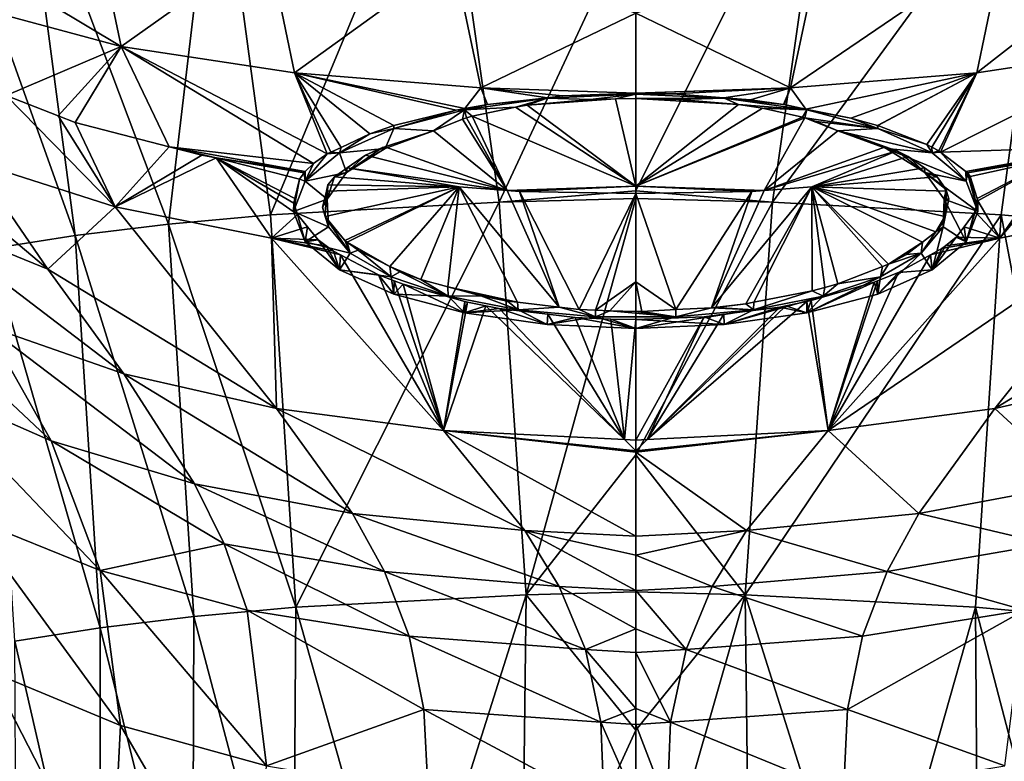
# Model space of a CAD drawing. Extents: x -33 to 33, y 17 to 157.
# Drawn here: x -17 to 10, y 77 to 97 of the extents above; entities that cross this region are included whole.
import ezdxf

# ---------------------------------------------------------------- set-up
doc = ezdxf.new("R2010")
doc.units = 0
doc.header["$MEASUREMENT"] = 0
doc.layers.get('0').update_dxf_attribs({"linetype": 'CONTINUOUS'})

msp = doc.modelspace()

# ---------------------------------------------------------------- linework, layer by layer
for points in [[(-9.85, 91.772, -37.042), (-11.297, 102.531, -36.312), (-5.222, 102.896, -37.526)], [(-9.85, 91.772, -37.042), (-5.222, 102.896, -37.526), (-3.686, 92.115, -38.149)], [(-3.686, 92.115, -38.149), (-5.222, 102.896, -37.526), (0, 100.021, -37.849)], [(3.686, 92.115, -38.149), (0, 92.414, -38.281), (5.222, 102.896, -37.526)], [(5.222, 102.896, -37.526), (0, 92.414, -38.281), (0, 100.021, -37.849)], [(3.686, 92.115, -38.149), (5.222, 102.896, -37.526), (11.297, 102.531, -36.312)], [(-12.594, 91.519, -36.083), (-16.532, 101.963, -34.09), (-11.297, 102.531, -36.312)], [(-12.594, 91.519, -36.083), (-11.297, 102.531, -36.312), (-9.85, 91.772, -37.042)], [(9.85, 91.772, -37.042), (3.686, 92.115, -38.149), (11.297, 102.531, -36.312)], [(9.85, 91.772, -37.042), (11.297, 102.531, -36.312), (12.594, 91.519, -36.083)], [(-15.114, 91.211, -34.854), (-18.825, 101.6, -32.589), (-16.532, 101.963, -34.09)], [(-15.114, 91.211, -34.854), (-16.532, 101.963, -34.09), (-12.594, 91.519, -36.083)], [(-17.411, 90.85, -33.358), (-18.825, 101.6, -32.589), (-15.114, 91.211, -34.854)], [(-3.686, 92.115, -38.149), (0, 100.021, -37.849), (0, 92.414, -38.281)], [(-13.876, 96.31, 79.596), (-14.608, 99.822, 85.831), (-18.557, 99.107, 82.091)], [(-13.876, 96.31, 79.596), (-9.926, 99.112, 86.165), (-14.608, 99.822, 85.831)], [(9.926, 99.112, 86.165), (9.2, 95.595, 79.935), (14.608, 99.822, 85.831)], [(14.608, 99.822, 85.831), (9.2, 95.595, 79.935), (13.876, 96.31, 79.596)], [(-13.876, 96.31, 79.596), (-18.557, 99.107, 82.091), (-18.091, 97.441, 78.895)], [(-9.2, 95.595, 79.935), (-9.926, 99.112, 86.165), (-13.876, 96.31, 79.596)], [(-9.2, 95.595, 79.935), (-4.915, 98.699, 86.239), (-9.926, 99.112, 86.165)], [(4.915, 98.699, 86.239), (4.176, 95.194, 79.999), (9.926, 99.112, 86.165)], [(9.926, 99.112, 86.165), (4.176, 95.194, 79.999), (9.2, 95.595, 79.935)], [(-4.176, 95.194, 79.999), (-4.915, 98.699, 86.239), (-9.2, 95.595, 79.935)], [(-4.176, 95.194, 79.999), (0, 97.208, 84.036), (-4.915, 98.699, 86.239)], [(4.915, 98.699, 86.239), (0, 97.208, 84.036), (4.176, 95.194, 79.999)], [(-18.091, 97.441, 78.895), (-16.978, 94.985, 73.272), (-13.876, 96.31, 79.596)], [(0, 95.051, 79.897), (0, 97.208, 84.036), (-4.176, 95.194, 79.999)], [(0, 97.208, 84.036), (0, 95.051, 79.897), (4.176, 95.194, 79.999)], [(-13.876, 96.31, 79.596), (-16.978, 94.985, 73.272), (-15.576, 94.44, 73.272)], [(-13.876, 96.31, 79.596), (-15.576, 94.44, 73.272), (-15.119, 94.262, 73.272)], [(-15.119, 94.262, 73.272), (-12.577, 93.604, 73.272), (-13.876, 96.31, 79.596)], [(-12.577, 93.604, 73.272), (-8.686, 93.152, 74.075), (-13.876, 96.31, 79.596)], [(-13.876, 96.31, 79.596), (-8.686, 93.152, 74.075), (-8.316, 93.414, 74.919)], [(-13.876, 96.31, 79.596), (-8.316, 93.414, 74.919), (-9.2, 95.595, 79.935)], [(8.221, 93.462, 75.074), (12.577, 93.604, 73.272), (13.876, 96.31, 79.596)], [(8.221, 93.462, 75.074), (13.876, 96.31, 79.596), (9.2, 95.595, 79.935)], [(-9.2, 95.595, 79.935), (-8.316, 93.414, 74.919), (-8.219, 93.46, 75.066)], [(-9.2, 95.595, 79.935), (-8.219, 93.46, 75.066), (-7.945, 93.589, 75.479)], [(-7.945, 93.589, 75.479), (-7.169, 93.956, 76.649), (-9.2, 95.595, 79.935)], [(-9.2, 95.595, 79.935), (-7.169, 93.956, 76.649), (-6.525, 94.174, 77.331)], [(-9.2, 95.595, 79.935), (-6.525, 94.174, 77.331), (-6.525, 94.174, 77.331)], [(-6.525, 94.174, 77.331), (-4.844, 94.591, 78.593), (-9.2, 95.595, 79.935)], [(-9.2, 95.595, 79.935), (-4.844, 94.591, 78.593), (-4.609, 94.633, 78.715)], [(-9.2, 95.595, 79.935), (-4.609, 94.633, 78.715), (-4.176, 95.194, 79.999)], [(4.584, 94.622, 78.678), (9.2, 95.595, 79.935), (4.176, 95.194, 79.999)], [(5.799, 94.377, 77.952), (9.2, 95.595, 79.935), (4.584, 94.622, 78.678)], [(5.799, 94.377, 77.952), (6.519, 94.176, 77.336), (9.2, 95.595, 79.935)], [(9.2, 95.595, 79.935), (6.519, 94.176, 77.336), (6.524, 94.174, 77.33)], [(9.2, 95.595, 79.935), (6.524, 94.174, 77.33), (7.849, 93.668, 75.734)], [(7.849, 93.668, 75.734), (7.986, 93.596, 75.504), (9.2, 95.595, 79.935)], [(9.2, 95.595, 79.935), (7.986, 93.596, 75.504), (8.177, 93.496, 75.184)], [(9.2, 95.595, 79.935), (8.177, 93.496, 75.184), (8.221, 93.462, 75.074)], [(-4.176, 95.194, 79.999), (-4.609, 94.633, 78.715), (-4, 94.741, 79.03)], [(-1.971, 94.974, 79.689), (0, 95.051, 79.897), (-4.176, 95.194, 79.999)], [(-1.971, 94.974, 79.689), (-4.176, 95.194, 79.999), (-2.375, 94.927, 79.558)], [(-2.375, 94.927, 79.558), (-4.176, 95.194, 79.999), (-3.998, 94.741, 79.031)], [(-4.176, 95.194, 79.999), (-4, 94.741, 79.03), (-3.998, 94.741, 79.031)], [(0, 95.047, 79.889), (0, 95.051, 79.897), (-1.971, 94.974, 79.689)], [(-1.971, 94.974, 79.689), (0, 95.019, 79.899), (0, 95.047, 79.889)], [(0.051, 95.047, 79.889), (4.176, 95.194, 79.999), (0, 95.051, 79.897)], [(0.051, 95.047, 79.889), (0, 95.051, 79.897), (0, 95.047, 79.889)], [(0, 95.019, 79.899), (1.009, 95.028, 79.837), (0.051, 95.047, 79.889)], [(0, 95.019, 79.899), (0.051, 95.047, 79.889), (0, 95.047, 79.889)], [(1.009, 95.028, 79.837), (4.176, 95.194, 79.999), (0.051, 95.047, 79.889)], [(1.009, 95.028, 79.837), (2.376, 94.921, 79.542), (4.176, 95.194, 79.999)], [(4.176, 95.194, 79.999), (2.376, 94.921, 79.542), (3.099, 94.865, 79.385)], [(4.176, 95.194, 79.999), (3.099, 94.865, 79.385), (3.987, 94.743, 79.036)], [(3.999, 94.74, 79.028), (4.176, 95.194, 79.999), (3.987, 94.743, 79.036)], [(4.584, 94.622, 78.678), (4.176, 95.194, 79.999), (3.999, 94.74, 79.028)], [(-15.852, 90.31, 58.162), (-17.839, 93.195, 66.073), (-21.204, 94.806, 64.936)], [(-19.4, 91.755, 57.169), (-15.852, 90.31, 58.162), (-21.204, 94.806, 64.936)], [(-16.978, 94.985, 73.272), (-17.839, 93.195, 66.073), (-14.033, 91.982, 66.862)], [(-16.978, 94.985, 73.272), (-14.033, 91.982, 66.862), (-15.576, 94.44, 73.272)], [(-4.614, 94.596, 78.738), (-3.246, 94.675, 78.953), (-2.388, 94.912, 79.604)], [(-3.998, 94.741, 79.031), (-4.614, 94.596, 78.738), (-2.388, 94.912, 79.604)], [(-3.998, 94.741, 79.031), (-2.388, 94.912, 79.604), (-2.375, 94.927, 79.558)], [(-2.388, 94.912, 79.604), (-3.246, 94.675, 78.953), (-2.93, 94.722, 79.082)], [(-2.388, 94.912, 79.604), (-2.93, 94.722, 79.082), (-1.229, 94.875, 79.502)], [(-1.229, 94.875, 79.502), (-2.93, 94.722, 79.082), (-0.542, 94.897, 79.564)], [(-0.542, 94.897, 79.564), (-2.93, 94.722, 79.082), (0, 92.545, 73.833)], [(0, 95.019, 79.899), (-2.388, 94.912, 79.604), (-1.229, 94.875, 79.502)], [(-1.971, 94.974, 79.689), (-2.388, 94.912, 79.604), (0, 95.019, 79.899)], [(-2.375, 94.927, 79.558), (-2.388, 94.912, 79.604), (-1.971, 94.974, 79.689)], [(-1.229, 94.875, 79.502), (-0.542, 94.897, 79.564), (0, 95.019, 79.899)], [(0, 95.019, 79.899), (-0.542, 94.897, 79.564), (0, 94.901, 79.575)], [(-0.542, 94.897, 79.564), (0, 92.545, 73.833), (0, 94.901, 79.575)], [(2.388, 94.912, 79.604), (1.009, 95.028, 79.837), (0, 95.019, 79.899)], [(0, 95.019, 79.899), (0, 94.901, 79.575), (2.388, 94.912, 79.604)], [(2.388, 94.912, 79.604), (0, 94.901, 79.575), (1.161, 94.878, 79.511)], [(1.161, 94.878, 79.511), (0, 94.901, 79.575), (2.767, 94.743, 79.141)], [(2.767, 94.743, 79.141), (0, 94.901, 79.575), (0, 92.545, 73.833)], [(2.388, 94.912, 79.604), (2.376, 94.921, 79.542), (1.009, 95.028, 79.837)], [(2.388, 94.912, 79.604), (1.161, 94.878, 79.511), (2.767, 94.743, 79.141)], [(2.388, 94.912, 79.604), (3.099, 94.865, 79.385), (2.376, 94.921, 79.542)], [(2.388, 94.912, 79.604), (2.767, 94.743, 79.141), (4.614, 94.596, 78.738)], [(3.987, 94.743, 79.036), (2.388, 94.912, 79.604), (3.999, 94.74, 79.028)], [(3.999, 94.74, 79.028), (2.388, 94.912, 79.604), (4.614, 94.596, 78.738)], [(3.987, 94.743, 79.036), (3.099, 94.865, 79.385), (2.388, 94.912, 79.604)], [(-6.525, 94.095, 77.36), (-5.451, 94.038, 77.202), (-4.614, 94.596, 78.738)], [(-4.614, 94.596, 78.738), (-4.844, 94.591, 78.593), (-6.525, 94.095, 77.36)], [(-6.525, 94.095, 77.36), (-4.844, 94.591, 78.593), (-6.525, 94.174, 77.331)], [(-4.614, 94.596, 78.738), (-5.451, 94.038, 77.202), (-4.673, 94.35, 78.06)], [(-4.614, 94.596, 78.738), (-4.609, 94.633, 78.715), (-4.844, 94.591, 78.593)], [(-4.614, 94.596, 78.738), (-4.673, 94.35, 78.06), (-4.561, 94.383, 78.151)], [(-4, 94.741, 79.03), (-4.609, 94.633, 78.715), (-4.614, 94.596, 78.738)], [(-4, 94.741, 79.03), (-4.614, 94.596, 78.738), (-3.998, 94.741, 79.031)], [(-4.614, 94.596, 78.738), (-4.408, 94.428, 78.275), (-3.246, 94.675, 78.953)], [(-4.561, 94.383, 78.151), (-4.408, 94.428, 78.275), (-4.614, 94.596, 78.738)], [(-4.408, 94.428, 78.275), (0, 92.545, 73.833), (-3.246, 94.675, 78.953)], [(-3.246, 94.675, 78.953), (0, 92.545, 73.833), (-2.93, 94.722, 79.082)], [(2.767, 94.743, 79.141), (0, 92.545, 73.833), (3.417, 94.646, 78.874)], [(0, 92.545, 73.833), (4.495, 94.404, 78.208), (3.417, 94.646, 78.874)], [(4.614, 94.596, 78.738), (2.767, 94.743, 79.141), (3.417, 94.646, 78.874)], [(3.417, 94.646, 78.874), (4.495, 94.404, 78.208), (4.614, 94.596, 78.738)], [(4.614, 94.596, 78.738), (4.584, 94.622, 78.678), (3.999, 94.74, 79.028)], [(4.614, 94.596, 78.738), (4.495, 94.404, 78.208), (4.561, 94.382, 78.15)], [(4.614, 94.596, 78.738), (4.561, 94.382, 78.15), (6.525, 94.095, 77.36)], [(4.614, 94.596, 78.738), (5.799, 94.377, 77.952), (4.584, 94.622, 78.678)], [(6.525, 94.095, 77.36), (5.799, 94.377, 77.952), (4.614, 94.596, 78.738)], [(-14.033, 91.982, 66.862), (-15.119, 94.262, 73.272), (-15.576, 94.44, 73.272)], [(-14.033, 91.982, 66.862), (-12.577, 93.604, 73.272), (-15.119, 94.262, 73.272)], [(-3.464, 92.427, 73.272), (-4.673, 94.35, 78.06), (-5.451, 94.038, 77.202)], [(-4.561, 94.383, 78.151), (-4.673, 94.35, 78.06), (-3.464, 92.427, 73.272)], [(-4.561, 94.383, 78.151), (-3.464, 92.427, 73.272), (-4.408, 94.428, 78.275)], [(-4.408, 94.428, 78.275), (-3.464, 92.427, 73.272), (0, 92.545, 73.833)], [(0, 92.545, 73.833), (4.561, 94.382, 78.15), (4.495, 94.404, 78.208)], [(3.464, 92.427, 73.272), (4.561, 94.382, 78.15), (0, 92.545, 73.833)], [(3.464, 92.427, 73.272), (5.451, 94.038, 77.202), (4.561, 94.382, 78.15)], [(4.561, 94.382, 78.15), (4.869, 94.284, 77.88), (6.525, 94.095, 77.36)], [(5.451, 94.038, 77.202), (4.869, 94.284, 77.88), (4.561, 94.382, 78.15)], [(6.525, 94.095, 77.36), (4.869, 94.284, 77.88), (5.451, 94.038, 77.202)], [(6.525, 94.095, 77.36), (6.519, 94.176, 77.336), (5.799, 94.377, 77.952)], [(-7.991, 93.441, 75.564), (-6.757, 93.555, 75.877), (-6.525, 94.095, 77.36)], [(-7.169, 93.956, 76.649), (-7.991, 93.441, 75.564), (-6.525, 94.095, 77.36)], [(-7.169, 93.956, 76.649), (-6.525, 94.095, 77.36), (-6.525, 94.174, 77.331)], [(-6.757, 93.555, 75.877), (-6.763, 93.607, 75.862), (-5.451, 94.038, 77.202)], [(-3.464, 92.427, 73.272), (-5.451, 94.038, 77.202), (-6.763, 93.607, 75.862)], [(-6.525, 94.095, 77.36), (-6.757, 93.555, 75.877), (-5.451, 94.038, 77.202)], [(-6.525, 94.095, 77.36), (-6.525, 94.174, 77.331), (-6.525, 94.174, 77.331)], [(6.739, 93.602, 75.842), (5.451, 94.038, 77.202), (3.464, 92.427, 73.272)], [(6.525, 94.095, 77.36), (5.451, 94.038, 77.202), (7.991, 93.441, 75.564)], [(6.757, 93.555, 75.877), (5.451, 94.038, 77.202), (5.739, 93.959, 76.96)], [(7.991, 93.441, 75.564), (5.451, 94.038, 77.202), (6.757, 93.555, 75.877)], [(6.739, 93.602, 75.842), (5.739, 93.959, 76.96), (5.451, 94.038, 77.202)], [(6.524, 94.174, 77.33), (6.519, 94.176, 77.336), (6.525, 94.095, 77.36)], [(6.524, 94.174, 77.33), (6.525, 94.095, 77.36), (7.849, 93.668, 75.734)], [(7.849, 93.668, 75.734), (6.525, 94.095, 77.36), (7.991, 93.441, 75.564)], [(-7.945, 93.589, 75.479), (-7.991, 93.441, 75.564), (-7.169, 93.956, 76.649)], [(5.739, 93.959, 76.96), (6.739, 93.602, 75.842), (6.757, 93.555, 75.877)], [(-11.699, 93.376, 73.272), (-12.577, 93.604, 73.272), (-14.033, 91.982, 66.862)], [(-12.577, 93.604, 73.272), (-11.699, 93.376, 73.272), (-11.316, 93.31, 73.272)], [(-11.316, 93.31, 73.272), (-8.909, 92.935, 73.378), (-12.577, 93.604, 73.272)], [(-12.577, 93.604, 73.272), (-8.909, 92.935, 73.378), (-8.686, 93.152, 74.075)], [(-7.991, 93.441, 75.564), (-8.219, 93.46, 75.066), (-8.316, 93.414, 74.919)], [(-7.945, 93.589, 75.479), (-8.219, 93.46, 75.066), (-7.991, 93.441, 75.564)], [(-7.991, 93.441, 75.564), (-7.799, 92.907, 74.095), (-6.757, 93.555, 75.877)], [(-7.799, 92.907, 74.095), (-7.289, 93.375, 75.125), (-6.824, 93.587, 75.799)], [(-7.799, 92.907, 74.095), (-6.824, 93.587, 75.799), (-6.757, 93.555, 75.877)], [(-7.289, 93.375, 75.125), (-3.464, 92.427, 73.272), (-6.763, 93.607, 75.862)], [(-7.289, 93.375, 75.125), (-6.763, 93.607, 75.862), (-6.824, 93.587, 75.799)], [(-6.757, 93.555, 75.877), (-6.824, 93.587, 75.799), (-6.763, 93.607, 75.862)], [(6.739, 93.602, 75.842), (3.464, 92.427, 73.272), (7.038, 93.495, 75.507)], [(7.038, 93.495, 75.507), (3.464, 92.427, 73.272), (4.753, 92.528, 73.272)], [(7.038, 93.495, 75.507), (4.753, 92.528, 73.272), (7.35, 93.344, 75.025)], [(6.757, 93.555, 75.877), (6.739, 93.602, 75.842), (7.038, 93.495, 75.507)], [(6.757, 93.555, 75.877), (7.038, 93.495, 75.507), (7.799, 92.907, 74.095)], [(7.991, 93.441, 75.564), (6.757, 93.555, 75.877), (8.913, 92.68, 73.472)], [(8.913, 92.68, 73.472), (6.757, 93.555, 75.877), (7.799, 92.907, 74.095)], [(7.799, 92.907, 74.095), (7.038, 93.495, 75.507), (7.35, 93.344, 75.025)], [(7.849, 93.668, 75.734), (7.991, 93.441, 75.564), (7.986, 93.596, 75.504)], [(7.991, 93.441, 75.564), (8.177, 93.496, 75.184), (7.986, 93.596, 75.504)], [(7.991, 93.441, 75.564), (8.221, 93.462, 75.074), (8.177, 93.496, 75.184)], [(8.913, 92.68, 73.472), (8.221, 93.462, 75.074), (7.991, 93.441, 75.564)], [(8.901, 92.934, 73.375), (12.577, 93.604, 73.272), (8.221, 93.462, 75.074)], [(8.913, 92.68, 73.472), (8.901, 92.934, 73.375), (8.221, 93.462, 75.074)], [(8.901, 92.934, 73.375), (11.316, 93.31, 73.272), (12.577, 93.604, 73.272)], [(-15.852, 90.31, 58.162), (-14.033, 91.982, 66.862), (-17.839, 93.195, 66.073)], [(-14.033, 91.982, 66.862), (-11.316, 93.31, 73.272), (-11.699, 93.376, 73.272)], [(-9.818, 91.139, 67.329), (-11.316, 93.31, 73.272), (-14.033, 91.982, 66.862)], [(-9.818, 91.139, 67.329), (-9.123, 91.775, 69.789), (-11.316, 93.31, 73.272)], [(-11.316, 93.31, 73.272), (-9.123, 91.775, 69.789), (-9.218, 92.081, 70.705)], [(-9.218, 92.081, 70.705), (-9.189, 92.208, 71.1), (-11.316, 93.31, 73.272)], [(-11.316, 93.31, 73.272), (-9.189, 92.208, 71.1), (-9.066, 92.735, 72.74)], [(-11.316, 93.31, 73.272), (-9.066, 92.735, 72.74), (-8.942, 92.902, 73.272)], [(-11.316, 93.31, 73.272), (-8.942, 92.902, 73.272), (-8.909, 92.935, 73.378)], [(-8.913, 92.68, 73.472), (-7.799, 92.907, 74.095), (-7.991, 93.441, 75.564)], [(-7.991, 93.441, 75.564), (-8.316, 93.414, 74.919), (-8.913, 92.68, 73.472)], [(-8.913, 92.68, 73.472), (-8.316, 93.414, 74.919), (-8.686, 93.152, 74.075)], [(-7.78, 93.035, 74.038), (-7.289, 93.375, 75.125), (-7.799, 92.907, 74.095)], [(-7.78, 93.035, 74.038), (-3.464, 92.427, 73.272), (-7.289, 93.375, 75.125)], [(7.35, 93.344, 75.025), (4.753, 92.528, 73.272), (7.786, 93.036, 74.04)], [(7.799, 92.907, 74.095), (7.35, 93.344, 75.025), (7.786, 93.036, 74.04)], [(8.942, 92.902, 73.272), (11.316, 93.31, 73.272), (8.901, 92.934, 73.375)], [(11.316, 93.31, 73.272), (8.942, 92.902, 73.272), (9.022, 92.8, 72.946)], [(9.022, 92.8, 72.946), (9.207, 92.21, 71.1), (11.316, 93.31, 73.272)], [(11.316, 93.31, 73.272), (9.207, 92.21, 71.1), (9.225, 92.15, 70.914)], [(11.316, 93.31, 73.272), (9.225, 92.15, 70.914), (9.818, 91.139, 67.329)], [(9.818, 91.139, 67.329), (14.033, 91.982, 66.862), (11.699, 93.376, 73.272)], [(9.818, 91.139, 67.329), (11.699, 93.376, 73.272), (11.316, 93.31, 73.272)], [(-8.942, 92.902, 73.272), (-8.913, 92.68, 73.472), (-8.909, 92.935, 73.378)], [(-8.913, 92.68, 73.472), (-8.686, 93.152, 74.075), (-8.909, 92.935, 73.378)], [(-7.78, 93.035, 74.038), (-7.799, 92.907, 74.095), (-8.126, 92.795, 73.272)], [(-8.126, 92.795, 73.272), (-4.76, 92.529, 73.272), (-7.78, 93.035, 74.038)], [(-7.78, 93.035, 74.038), (-4.76, 92.529, 73.272), (-3.464, 92.427, 73.272)], [(4.753, 92.528, 73.272), (8.126, 92.795, 73.272), (7.786, 93.036, 74.04)], [(7.786, 93.036, 74.04), (8.126, 92.795, 73.272), (7.799, 92.907, 74.095)], [(8.913, 92.68, 73.472), (8.942, 92.902, 73.272), (8.901, 92.934, 73.375)], [(-9.189, 92.208, 71.1), (-9.228, 91.863, 71.228), (-9.066, 92.735, 72.74)], [(-9.066, 92.735, 72.74), (-9.228, 91.863, 71.228), (-8.913, 92.68, 73.472)], [(-9.228, 91.863, 71.228), (-8.321, 92.188, 72.121), (-8.913, 92.68, 73.472)], [(-9.066, 92.735, 72.74), (-8.913, 92.68, 73.472), (-8.942, 92.902, 73.272)], [(-8.913, 92.68, 73.472), (-8.321, 92.188, 72.121), (-7.799, 92.907, 74.095)], [(-8.126, 92.795, 73.272), (-7.799, 92.907, 74.095), (-8.321, 92.188, 72.121)], [(-8.126, 92.795, 73.272), (-8.321, 92.188, 72.121), (-8.301, 92.577, 72.58)], [(-4.76, 92.529, 73.272), (-8.126, 92.795, 73.272), (-8.301, 92.577, 72.58)], [(8.384, 92.407, 72.049), (8.126, 92.795, 73.272), (4.753, 92.528, 73.272)], [(7.799, 92.907, 74.095), (8.126, 92.795, 73.272), (8.37, 92.453, 72.191)], [(7.799, 92.907, 74.095), (8.37, 92.453, 72.191), (8.321, 92.188, 72.121)], [(8.913, 92.68, 73.472), (7.799, 92.907, 74.095), (9.228, 91.863, 71.228)], [(9.228, 91.863, 71.228), (7.799, 92.907, 74.095), (8.321, 92.188, 72.121)], [(8.37, 92.453, 72.191), (8.126, 92.795, 73.272), (8.384, 92.407, 72.049)], [(9.228, 91.863, 71.228), (8.942, 92.902, 73.272), (8.913, 92.68, 73.472)], [(9.228, 91.863, 71.228), (9.022, 92.8, 72.946), (8.942, 92.902, 73.272)], [(9.207, 92.21, 71.1), (9.022, 92.8, 72.946), (9.228, 91.863, 71.228)], [(-8.321, 92.188, 72.121), (-8.447, 91.974, 70.714), (-8.342, 92.404, 72.047)], [(-8.342, 92.404, 72.047), (-8.447, 91.974, 70.714), (-8.37, 91.726, 69.973)], [(-8.37, 91.726, 69.973), (-7.843, 91.076, 68.107), (-4.76, 92.529, 73.272)], [(-8.37, 91.726, 69.973), (-4.76, 92.529, 73.272), (-8.342, 92.404, 72.047)], [(-8.321, 92.188, 72.121), (-8.342, 92.404, 72.047), (-8.301, 92.577, 72.58)], [(-8.342, 92.404, 72.047), (-4.76, 92.529, 73.272), (-8.301, 92.577, 72.58)], [(-7.782, 91.031, 67.985), (-4.76, 92.529, 73.272), (-7.843, 91.076, 68.107)], [(-6.634, 90.379, 66.243), (-4.76, 92.529, 73.272), (-7.782, 91.031, 67.985)], [(-6.634, 90.379, 66.243), (-5.796, 90.027, 65.336), (-4.76, 92.529, 73.272)], [(-5.796, 90.027, 65.336), (-5.068, 89.828, 64.844), (-4.76, 92.529, 73.272)], [(-3.192, 89.416, 63.832), (-4.76, 92.529, 73.272), (-5.068, 89.828, 64.844)], [(-2.066, 89.284, 63.512), (-3.464, 92.427, 73.272), (-4.76, 92.529, 73.272)], [(-2.066, 89.284, 63.512), (-4.76, 92.529, 73.272), (-3.192, 89.416, 63.832)], [(0, 92.414, -38.281), (0, 92.211, -38.306), (-3.686, 92.115, -38.149)], [(-3.135, 92.401, 73.272), (0, 92.545, 73.833), (-3.464, 92.427, 73.272)], [(-3.135, 92.401, 73.272), (-3.464, 92.427, 73.272), (-2.066, 89.284, 63.512)], [(0, 92.341, 73.272), (0, 92.545, 73.833), (-3.135, 92.401, 73.272)], [(-3.135, 92.401, 73.272), (-2.066, 89.284, 63.512), (-1.527, 89.22, 63.359)], [(-3.135, 92.401, 73.272), (-1.527, 89.22, 63.359), (0, 92.341, 73.272)], [(0, 92.341, 73.272), (3.135, 92.401, 73.272), (0, 92.545, 73.833)], [(0, 92.545, 73.833), (3.135, 92.401, 73.272), (3.464, 92.427, 73.272)], [(3.686, 92.115, -38.149), (0, 92.211, -38.306), (0, 92.414, -38.281)], [(1.082, 89.217, 63.351), (3.135, 92.401, 73.272), (0, 92.341, 73.272)], [(2.047, 89.268, 63.475), (3.135, 92.401, 73.272), (1.082, 89.217, 63.351)], [(2.047, 89.268, 63.475), (2.973, 89.372, 63.726), (4.753, 92.528, 73.272)], [(2.047, 89.268, 63.475), (4.753, 92.528, 73.272), (3.464, 92.427, 73.272)], [(3.464, 92.427, 73.272), (3.135, 92.401, 73.272), (2.047, 89.268, 63.475)], [(2.973, 89.372, 63.726), (3.189, 89.414, 63.828), (4.753, 92.528, 73.272)], [(4.753, 92.528, 73.272), (3.189, 89.414, 63.828), (4.76, 89.721, 64.574)], [(4.753, 92.528, 73.272), (4.76, 89.721, 64.574), (5.096, 89.815, 64.808)], [(5.096, 89.815, 64.808), (5.454, 89.915, 65.057), (4.753, 92.528, 73.272)], [(4.753, 92.528, 73.272), (5.454, 89.915, 65.057), (6.652, 90.377, 66.236)], [(4.753, 92.528, 73.272), (6.652, 90.377, 66.236), (6.815, 90.441, 66.397)], [(8.091, 91.309, 68.764), (4.753, 92.528, 73.272), (7.735, 91.034, 68.005)], [(7.735, 91.034, 68.005), (4.753, 92.528, 73.272), (6.815, 90.441, 66.397)], [(8.384, 92.407, 72.049), (4.753, 92.528, 73.272), (8.334, 91.724, 69.977)], [(8.334, 91.724, 69.977), (4.753, 92.528, 73.272), (8.091, 91.309, 68.764)], [(8.321, 92.188, 72.121), (8.37, 92.453, 72.191), (8.384, 92.407, 72.049)], [(8.321, 92.188, 72.121), (8.384, 92.407, 72.049), (8.447, 92.202, 71.411)], [(8.334, 91.724, 69.977), (8.447, 92.202, 71.411), (8.384, 92.407, 72.049)], [(-9.189, 92.208, 71.1), (-9.218, 92.081, 70.705), (-9.228, 91.863, 71.228)], [(-9.228, 91.863, 71.228), (-8.286, 91.448, 70.088), (-8.321, 92.188, 72.121)], [(-8.286, 91.448, 70.088), (-8.447, 91.974, 70.714), (-8.321, 92.188, 72.121)], [(-3.686, 92.115, -38.149), (0, 92.211, -38.306), (-2.951, 81.529, -39.734)], [(-2.951, 81.529, -39.734), (0, 92.211, -38.306), (0, 85.304, -39.164)], [(0, 92.341, 73.272), (-1.527, 89.22, 63.359), (-1.089, 89.198, 63.306)], [(0, 92.341, 73.272), (-1.089, 89.198, 63.306), (0, 89.969, 65.975)], [(1.082, 89.217, 63.351), (0, 92.341, 73.272), (0, 89.969, 65.975)], [(0, 85.304, -39.164), (0, 92.211, -38.306), (3.686, 92.115, -38.149)], [(8.321, 92.188, 72.121), (8.447, 92.202, 71.411), (8.286, 91.448, 70.088)], [(8.286, 91.448, 70.088), (8.447, 92.202, 71.411), (8.334, 91.724, 69.977)], [(8.913, 91.046, 68.984), (8.321, 92.188, 72.121), (8.286, 91.448, 70.088)], [(9.228, 91.863, 71.228), (8.321, 92.188, 72.121), (8.913, 91.046, 68.984)], [(9.225, 92.15, 70.914), (9.228, 91.863, 71.228), (8.913, 91.046, 68.984)], [(9.225, 92.15, 70.914), (8.913, 91.046, 68.984), (9.155, 91.848, 70.005)], [(9.818, 91.139, 67.329), (9.225, 92.15, 70.914), (9.155, 91.848, 70.005)], [(9.207, 92.21, 71.1), (9.228, 91.863, 71.228), (9.225, 92.15, 70.914)], [(-9.686, 86.547, 50.747), (-14.033, 91.982, 66.862), (-15.852, 90.31, 58.162)], [(-9.686, 86.547, 50.747), (-9.818, 91.139, 67.329), (-14.033, 91.982, 66.862)], [(-9.166, 81.199, -38.688), (-9.85, 91.772, -37.042), (-3.686, 92.115, -38.149)], [(-9.228, 91.863, 71.228), (-9.218, 92.081, 70.705), (-9.123, 91.775, 69.789)], [(-8.913, 91.046, 68.984), (-8.286, 91.448, 70.088), (-9.228, 91.863, 71.228)], [(-9.228, 91.863, 71.228), (-9.123, 91.775, 69.789), (-8.913, 91.046, 68.984)], [(-3.686, 92.115, -38.149), (-2.951, 81.529, -39.734), (-9.166, 81.199, -38.688)], [(-8.286, 91.448, 70.088), (-8.37, 91.726, 69.973), (-8.447, 91.974, 70.714)], [(2.951, 81.529, -39.734), (0, 85.304, -39.164), (3.686, 92.115, -38.149)], [(2.951, 81.529, -39.734), (3.686, 92.115, -38.149), (9.85, 91.772, -37.042)], [(5.185, 85.961, 50.989), (9.686, 86.547, 50.747), (14.033, 91.982, 66.862)], [(5.185, 85.961, 50.989), (14.033, 91.982, 66.862), (9.818, 91.139, 67.329)], [(14.033, 91.982, 66.862), (9.686, 86.547, 50.747), (15.852, 90.31, 58.162)], [(-17.514, 88.778, 49.338), (-13.799, 87.483, 50.199), (-19.4, 91.755, 57.169)], [(-13.799, 87.483, 50.199), (-15.852, 90.31, 58.162), (-19.4, 91.755, 57.169)], [(-9.166, 81.199, -38.688), (-12.594, 91.519, -36.083), (-9.85, 91.772, -37.042)], [(-9.818, 91.139, 67.329), (-8.853, 91.448, 68.855), (-9.123, 91.775, 69.789)], [(-8.913, 91.046, 68.984), (-9.123, 91.775, 69.789), (-8.853, 91.448, 68.855)], [(-8.286, 91.448, 70.088), (-8.362, 91.697, 69.887), (-8.37, 91.726, 69.973)], [(-8.362, 91.697, 69.887), (-7.843, 91.076, 68.107), (-8.37, 91.726, 69.973)], [(-7.698, 90.736, 68.13), (-7.843, 91.076, 68.107), (-8.362, 91.697, 69.887)], [(-7.698, 90.736, 68.13), (-8.362, 91.697, 69.887), (-8.286, 91.448, 70.088)], [(9.85, 91.772, -37.042), (9.166, 81.199, -38.688), (2.951, 81.529, -39.734)], [(8.334, 91.724, 69.977), (8.091, 91.309, 68.764), (8.301, 91.584, 69.555)], [(8.286, 91.448, 70.088), (8.334, 91.724, 69.977), (8.301, 91.584, 69.555)], [(9.818, 91.139, 67.329), (9.155, 91.848, 70.005), (8.855, 91.447, 68.853)], [(8.913, 91.046, 68.984), (8.855, 91.447, 68.853), (9.155, 91.848, 70.005)], [(11.919, 80.948, -37.74), (9.166, 81.199, -38.688), (9.85, 91.772, -37.042)], [(11.919, 80.948, -37.74), (9.85, 91.772, -37.042), (12.594, 91.519, -36.083)], [(-11.919, 80.948, -37.74), (-15.114, 91.211, -34.854), (-12.594, 91.519, -36.083)], [(-11.919, 80.948, -37.74), (-12.594, 91.519, -36.083), (-9.166, 81.199, -38.688)], [(-8.559, 91.092, 67.84), (-8.853, 91.448, 68.855), (-9.818, 91.139, 67.329)], [(-8.913, 91.046, 68.984), (-7.698, 90.736, 68.13), (-8.286, 91.448, 70.088)], [(-8.913, 91.046, 68.984), (-8.853, 91.448, 68.855), (-8.559, 91.092, 67.84)], [(8.091, 91.309, 68.764), (7.698, 90.736, 68.13), (8.286, 91.448, 70.088)], [(7.991, 90.285, 66.893), (8.286, 91.448, 70.088), (7.698, 90.736, 68.13)], [(8.913, 91.046, 68.984), (8.286, 91.448, 70.088), (7.991, 90.285, 66.893)], [(8.091, 91.309, 68.764), (8.286, 91.448, 70.088), (8.301, 91.584, 69.555)], [(8.643, 91.165, 68.042), (9.818, 91.139, 67.329), (8.855, 91.447, 68.853)], [(8.913, 91.046, 68.984), (8.643, 91.165, 68.042), (8.855, 91.447, 68.853)], [(-14.442, 80.641, -36.515), (-17.411, 90.85, -33.358), (-15.114, 91.211, -34.854)], [(-14.442, 80.641, -36.515), (-15.114, 91.211, -34.854), (-11.919, 80.948, -37.74)], [(-7.964, 90.691, 66.765), (-8.153, 90.789, 67.019), (-9.818, 91.139, 67.329)], [(-9.818, 91.139, 67.329), (-8.153, 90.789, 67.019), (-8.35, 90.936, 67.418)], [(-9.818, 91.139, 67.329), (-8.35, 90.936, 67.418), (-8.559, 91.092, 67.84)], [(-5.185, 85.961, 50.989), (-7.964, 90.691, 66.765), (-9.818, 91.139, 67.329)], [(-5.185, 85.961, 50.989), (-9.818, 91.139, 67.329), (-9.686, 86.547, 50.747)], [(-8.559, 91.092, 67.84), (-7.991, 90.285, 66.893), (-8.913, 91.046, 68.984)], [(-8.35, 90.936, 67.418), (-7.991, 90.285, 66.893), (-8.559, 91.092, 67.84)], [(-7.782, 91.031, 67.985), (-7.843, 91.076, 68.107), (-7.698, 90.736, 68.13)], [(9.818, 91.139, 67.329), (7.951, 90.693, 66.772), (5.185, 85.961, 50.989)], [(7.735, 91.034, 68.005), (7.698, 90.736, 68.13), (8.091, 91.309, 68.764)], [(9.818, 91.139, 67.329), (8.257, 90.86, 67.209), (7.951, 90.693, 66.772)], [(7.991, 90.285, 66.893), (8.354, 90.936, 67.418), (8.643, 91.165, 68.042)], [(7.991, 90.285, 66.893), (8.643, 91.165, 68.042), (8.913, 91.046, 68.984)], [(8.354, 90.936, 67.418), (8.257, 90.86, 67.209), (9.818, 91.139, 67.329)], [(8.643, 91.165, 68.042), (8.354, 90.936, 67.418), (9.818, 91.139, 67.329)], [(-16.739, 80.279, -35.019), (-17.411, 90.85, -33.358), (-14.442, 80.641, -36.515)], [(-7.991, 90.285, 66.893), (-7.698, 90.736, 68.13), (-8.913, 91.046, 68.984)], [(-8.35, 90.936, 67.418), (-8.153, 90.789, 67.019), (-7.991, 90.285, 66.893)], [(-7.782, 91.031, 67.985), (-7.698, 90.736, 68.13), (-7.486, 90.814, 67.39)], [(-7.782, 91.031, 67.985), (-7.486, 90.814, 67.39), (-6.634, 90.379, 66.243)], [(-7.486, 90.814, 67.39), (-7.698, 90.736, 68.13), (-6.597, 90.099, 66.38)], [(-7.486, 90.814, 67.39), (-6.597, 90.099, 66.38), (-6.634, 90.379, 66.243)], [(7.735, 91.034, 68.005), (6.815, 90.441, 66.397), (7.301, 90.699, 67.081)], [(7.735, 91.034, 68.005), (7.301, 90.699, 67.081), (7.698, 90.736, 68.13)], [(7.991, 90.285, 66.893), (7.951, 90.693, 66.772), (8.257, 90.86, 67.209)], [(8.257, 90.86, 67.209), (8.354, 90.936, 67.418), (7.991, 90.285, 66.893)], [(-7.991, 90.285, 66.893), (-8.153, 90.789, 67.019), (-7.964, 90.691, 66.765)], [(-7.991, 90.285, 66.893), (-6.597, 90.099, 66.38), (-7.698, 90.736, 68.13)], [(-7.991, 90.285, 66.893), (-7.964, 90.691, 66.765), (-6.936, 90.154, 65.373)], [(-6.936, 90.154, 65.373), (-7.964, 90.691, 66.765), (-5.185, 85.961, 50.989)], [(7.951, 90.693, 66.772), (7.085, 90.218, 65.535), (5.185, 85.961, 50.989)], [(7.991, 90.285, 66.893), (7.698, 90.736, 68.13), (6.525, 89.632, 65.097)], [(6.525, 89.632, 65.097), (7.698, 90.736, 68.13), (6.597, 90.099, 66.38)], [(7.698, 90.736, 68.13), (6.815, 90.441, 66.397), (6.597, 90.099, 66.38)], [(7.698, 90.736, 68.13), (7.301, 90.699, 67.081), (6.815, 90.441, 66.397)], [(7.991, 90.285, 66.893), (7.085, 90.218, 65.535), (7.951, 90.693, 66.772)], [(-19.226, 87.202, 40.554), (-15.76, 85.682, 41.61), (-20.828, 90.435, 48.161)], [(-15.76, 85.682, 41.61), (-17.514, 88.778, 49.338), (-20.828, 90.435, 48.161)], [(-13.799, 87.483, 50.199), (-9.686, 86.547, 50.747), (-15.852, 90.31, 58.162)], [(-6.525, 89.632, 65.097), (-6.597, 90.099, 66.38), (-7.991, 90.285, 66.893)], [(-7.991, 90.285, 66.893), (-6.936, 90.154, 65.373), (-6.525, 89.632, 65.097)], [(-6.634, 90.379, 66.243), (-6.597, 90.099, 66.38), (-6.36, 90.238, 65.874)], [(-6.36, 90.238, 65.874), (-5.796, 90.027, 65.336), (-6.634, 90.379, 66.243)], [(6.597, 90.099, 66.38), (6.652, 90.377, 66.236), (5.454, 89.915, 65.057)], [(6.525, 89.632, 65.097), (7.085, 90.218, 65.535), (7.991, 90.285, 66.893)], [(6.597, 90.099, 66.38), (6.815, 90.441, 66.397), (6.652, 90.377, 66.236)], [(15.852, 90.31, 58.162), (9.686, 86.547, 50.747), (13.799, 87.483, 50.199)], [(-5.185, 85.961, 50.989), (-6.517, 89.994, 64.973), (-6.936, 90.154, 65.373)], [(-6.525, 89.632, 65.097), (-6.936, 90.154, 65.373), (-6.517, 89.994, 64.973)], [(-6.36, 90.238, 65.874), (-6.597, 90.099, 66.38), (-5.054, 89.579, 64.953)], [(-6.525, 89.632, 65.097), (-5.054, 89.579, 64.953), (-6.597, 90.099, 66.38)], [(-6.36, 90.238, 65.874), (-5.054, 89.579, 64.953), (-5.796, 90.027, 65.336)], [(-5.054, 89.579, 64.953), (-5.068, 89.828, 64.844), (-5.796, 90.027, 65.336)], [(6.525, 89.632, 65.097), (6.597, 90.099, 66.38), (4.614, 89.13, 63.719)], [(4.614, 89.13, 63.719), (6.597, 90.099, 66.38), (5.054, 89.579, 64.953)], [(6.597, 90.099, 66.38), (5.454, 89.915, 65.057), (5.054, 89.579, 64.953)], [(5.185, 85.961, 50.989), (7.085, 90.218, 65.535), (6.521, 89.993, 64.97)], [(6.525, 89.632, 65.097), (6.521, 89.993, 64.97), (7.085, 90.218, 65.535)], [(-6.525, 89.632, 65.097), (-6.517, 89.994, 64.973), (-6.271, 89.9, 64.739)], [(-6.525, 89.632, 65.097), (-6.271, 89.9, 64.739), (-4.614, 89.13, 63.719)], [(-5.185, 85.961, 50.989), (-6.271, 89.9, 64.739), (-6.517, 89.994, 64.973)], [(-4.608, 89.436, 63.616), (-6.271, 89.9, 64.739), (-5.185, 85.961, 50.989)], [(-4.614, 89.13, 63.719), (-6.271, 89.9, 64.739), (-4.608, 89.436, 63.616)], [(-5.054, 89.579, 64.953), (-4.178, 89.585, 64.242), (-5.068, 89.828, 64.844)], [(-3.192, 89.416, 63.832), (-5.068, 89.828, 64.844), (-3.456, 89.447, 63.907)], [(-3.456, 89.447, 63.907), (-5.068, 89.828, 64.844), (-4.178, 89.585, 64.242)], [(0, 89.969, 65.975), (-1.089, 89.198, 63.306), (-0.701, 89.179, 63.258)], [(0, 89.969, 65.975), (-0.701, 89.179, 63.258), (0, 89.168, 63.231)], [(0, 89.168, 63.231), (0.166, 89.169, 63.233), (0, 89.969, 65.975)], [(0, 89.969, 65.975), (0.166, 89.169, 63.233), (1.082, 89.217, 63.351)], [(4.614, 89.13, 63.719), (4.731, 89.459, 63.672), (6.432, 89.957, 64.881)], [(4.614, 89.13, 63.719), (6.432, 89.957, 64.881), (6.525, 89.632, 65.097)], [(6.432, 89.957, 64.881), (4.731, 89.459, 63.672), (5.185, 85.961, 50.989)], [(5.054, 89.579, 64.953), (5.096, 89.815, 64.808), (4.76, 89.721, 64.574)], [(5.054, 89.579, 64.953), (5.454, 89.915, 65.057), (5.096, 89.815, 64.808)], [(5.185, 85.961, 50.989), (6.521, 89.993, 64.97), (6.432, 89.957, 64.881)], [(6.525, 89.632, 65.097), (6.432, 89.957, 64.881), (6.521, 89.993, 64.97)], [(-4.614, 89.13, 63.719), (-5.054, 89.579, 64.953), (-6.525, 89.632, 65.097)], [(-3.174, 89.213, 63.946), (-4.178, 89.585, 64.242), (-5.054, 89.579, 64.953)], [(-4.614, 89.13, 63.719), (-3.174, 89.213, 63.946), (-5.054, 89.579, 64.953)], [(-3.174, 89.213, 63.946), (-3.456, 89.447, 63.907), (-4.178, 89.585, 64.242)], [(4.614, 89.13, 63.719), (5.054, 89.579, 64.953), (2.388, 88.815, 62.852)], [(2.388, 88.815, 62.852), (5.054, 89.579, 64.953), (3.174, 89.213, 63.946)], [(5.054, 89.579, 64.953), (4.76, 89.721, 64.574), (3.174, 89.213, 63.946)], [(3.174, 89.213, 63.946), (4.76, 89.721, 64.574), (3.189, 89.414, 63.828)], [(-5.185, 85.961, 50.989), (-4.54, 89.417, 63.569), (-4.608, 89.436, 63.616)], [(-5.185, 85.961, 50.989), (-4.046, 89.321, 63.342), (-4.54, 89.417, 63.569)], [(-0.307, 85.715, 50.934), (-4.046, 89.321, 63.342), (-5.185, 85.961, 50.989)], [(-4.614, 89.13, 63.719), (-4.608, 89.436, 63.616), (-4.54, 89.417, 63.569)], [(-4.54, 89.417, 63.569), (-4.046, 89.321, 63.342), (-4.614, 89.13, 63.719)], [(-4.614, 89.13, 63.719), (-4.046, 89.321, 63.342), (-3.681, 89.25, 63.175)], [(-4.614, 89.13, 63.719), (-3.681, 89.25, 63.175), (-2.388, 88.815, 62.852)], [(-2.388, 88.815, 62.852), (-3.174, 89.213, 63.946), (-4.614, 89.13, 63.719)], [(-0.307, 85.715, 50.934), (-3.681, 89.25, 63.175), (-4.046, 89.321, 63.342)], [(-2.372, 89.095, 62.809), (-3.681, 89.25, 63.175), (-0.307, 85.715, 50.934)], [(-2.388, 88.815, 62.852), (-3.681, 89.25, 63.175), (-2.372, 89.095, 62.809)], [(-3.192, 89.416, 63.832), (-3.456, 89.447, 63.907), (-3.174, 89.213, 63.946)], [(-3.192, 89.416, 63.832), (-3.174, 89.213, 63.946), (-2.066, 89.284, 63.512)], [(-2.066, 89.284, 63.512), (-3.174, 89.213, 63.946), (-1.082, 89.023, 63.425)], [(-2.388, 88.815, 62.852), (-1.082, 89.023, 63.425), (-3.174, 89.213, 63.946)], [(-2.066, 89.284, 63.512), (-1.082, 89.023, 63.425), (-1.527, 89.22, 63.359)], [(-1.082, 89.023, 63.425), (-1.089, 89.198, 63.306), (-1.527, 89.22, 63.359)], [(2.388, 88.815, 62.852), (3.174, 89.213, 63.946), (0, 88.707, 62.557)], [(0, 88.707, 62.557), (3.174, 89.213, 63.946), (1.082, 89.023, 63.425)], [(1.082, 89.023, 63.425), (1.082, 89.217, 63.351), (0.166, 89.169, 63.233)], [(5.185, 85.961, 50.989), (4.611, 89.435, 63.613), (0.307, 85.715, 50.934)], [(0.307, 85.715, 50.934), (4.611, 89.435, 63.613), (4.044, 89.319, 63.337)], [(0.307, 85.715, 50.934), (4.044, 89.319, 63.337), (3.882, 89.285, 63.258)], [(2.373, 89.091, 62.8), (0.307, 85.715, 50.934), (3.882, 89.285, 63.258)], [(3.174, 89.213, 63.946), (2.047, 89.268, 63.475), (1.082, 89.023, 63.425)], [(1.082, 89.023, 63.425), (2.047, 89.268, 63.475), (1.082, 89.217, 63.351)], [(2.166, 89.275, 63.49), (2.973, 89.372, 63.726), (2.047, 89.268, 63.475)], [(3.174, 89.213, 63.946), (2.166, 89.275, 63.49), (2.047, 89.268, 63.475)], [(2.973, 89.372, 63.726), (2.166, 89.275, 63.49), (3.174, 89.213, 63.946)], [(2.388, 88.815, 62.852), (2.373, 89.091, 62.8), (3.882, 89.285, 63.258)], [(2.388, 88.815, 62.852), (3.882, 89.285, 63.258), (4.614, 89.13, 63.719)], [(3.174, 89.213, 63.946), (3.189, 89.414, 63.828), (2.973, 89.372, 63.726)], [(4.614, 89.13, 63.719), (3.882, 89.285, 63.258), (4.044, 89.319, 63.337)], [(4.614, 89.13, 63.719), (4.044, 89.319, 63.337), (4.611, 89.435, 63.613)], [(5.185, 85.961, 50.989), (4.731, 89.459, 63.672), (4.611, 89.435, 63.613)], [(4.611, 89.435, 63.613), (4.731, 89.459, 63.672), (4.614, 89.13, 63.719)], [(-2.388, 88.815, 62.852), (-2.372, 89.095, 62.809), (-1.63, 89.007, 62.602)], [(0, 88.707, 62.557), (-1.082, 89.023, 63.425), (-2.388, 88.815, 62.852)], [(0, 88.707, 62.557), (-2.388, 88.815, 62.852), (-1.63, 89.007, 62.602)], [(-0.307, 85.715, 50.934), (-1.63, 89.007, 62.602), (-2.372, 89.095, 62.809)], [(-0.307, 85.715, 50.934), (-0.672, 88.96, 62.491), (-1.63, 89.007, 62.602)], [(-1.63, 89.007, 62.602), (-0.672, 88.96, 62.491), (0, 88.707, 62.557)], [(-1.082, 89.023, 63.425), (-0.701, 89.179, 63.258), (-1.089, 89.198, 63.306)], [(1.082, 89.023, 63.425), (-0.701, 89.179, 63.258), (-1.082, 89.023, 63.425)], [(0, 88.707, 62.557), (1.082, 89.023, 63.425), (-1.082, 89.023, 63.425)], [(1.082, 89.023, 63.425), (0, 89.168, 63.231), (-0.701, 89.179, 63.258)], [(0, 88.951, 62.468), (-0.672, 88.96, 62.491), (-0.307, 85.715, 50.934)], [(0, 88.707, 62.557), (-0.672, 88.96, 62.491), (0, 88.951, 62.468)], [(-0.307, 85.715, 50.934), (0, 85.698, 50.925), (0, 88.951, 62.468)], [(0.166, 89.169, 63.233), (0, 89.168, 63.231), (1.082, 89.023, 63.425)], [(0, 88.951, 62.468), (0, 85.698, 50.925), (1.846, 89.023, 62.641)], [(1.846, 89.023, 62.641), (0, 85.698, 50.925), (0.307, 85.715, 50.934)], [(2.388, 88.815, 62.852), (0, 88.951, 62.468), (1.846, 89.023, 62.641)], [(0, 88.707, 62.557), (0, 88.951, 62.468), (2.388, 88.815, 62.852)], [(1.846, 89.023, 62.641), (0.307, 85.715, 50.934), (2.373, 89.091, 62.8)], [(2.388, 88.815, 62.852), (1.846, 89.023, 62.641), (2.373, 89.091, 62.8)], [(-11.895, 84.522, 42.354), (-13.799, 87.483, 50.199), (-17.514, 88.778, 49.338)], [(-15.76, 85.682, 41.61), (-11.895, 84.522, 42.354), (-17.514, 88.778, 49.338)], [(-11.895, 84.522, 42.354), (-7.637, 83.717, 42.787), (-13.799, 87.483, 50.199)], [(-7.637, 83.717, 42.787), (-9.686, 86.547, 50.747), (-13.799, 87.483, 50.199)], [(9.686, 86.547, 50.747), (11.895, 84.522, 42.354), (13.799, 87.483, 50.199)], [(-19.226, 87.202, 40.554), (-18.003, 83.626, 33.244), (-14.445, 82.189, 34.229)], [(-14.445, 82.189, 34.229), (-15.76, 85.682, 41.61), (-19.226, 87.202, 40.554)], [(-2.991, 83.262, 42.915), (-5.185, 85.961, 50.989), (-9.686, 86.547, 50.747)], [(-7.637, 83.717, 42.787), (-2.991, 83.262, 42.915), (-9.686, 86.547, 50.747)], [(7.637, 83.717, 42.787), (9.686, 86.547, 50.747), (5.185, 85.961, 50.989)], [(7.637, 83.717, 42.787), (11.895, 84.522, 42.354), (9.686, 86.547, 50.747)], [(-5.185, 85.961, 50.989), (0, 85.409, 49.901), (-0.307, 85.715, 50.934)], [(-2.991, 83.262, 42.915), (0, 83.109, 42.859), (-5.185, 85.961, 50.989)], [(-5.185, 85.961, 50.989), (0, 83.109, 42.859), (0, 85.374, 49.776)], [(-5.185, 85.961, 50.989), (0, 85.374, 49.776), (0, 85.409, 49.901)], [(0.307, 85.715, 50.934), (0, 85.409, 49.901), (5.185, 85.961, 50.989)], [(0, 85.409, 49.901), (0, 85.374, 49.776), (5.185, 85.961, 50.989)], [(5.185, 85.961, 50.989), (0, 85.374, 49.776), (2.991, 83.262, 42.915)], [(5.185, 85.961, 50.989), (2.991, 83.262, 42.915), (7.637, 83.717, 42.787)], [(-14.445, 82.189, 34.229), (-11.098, 82.901, 38.553), (-15.76, 85.682, 41.61)], [(-11.098, 82.901, 38.553), (-11.895, 84.522, 42.354), (-15.76, 85.682, 41.61)], [(-0.307, 85.715, 50.934), (0, 85.409, 49.901), (0, 85.409, 49.902)], [(-0.307, 85.715, 50.934), (0, 85.409, 49.902), (0, 85.698, 50.925)], [(0, 85.698, 50.925), (0, 85.409, 49.902), (0.307, 85.715, 50.934)], [(0.307, 85.715, 50.934), (0, 85.409, 49.902), (0, 85.409, 49.901)], [(-2.951, 81.529, -39.734), (0, 85.304, -39.164), (0, 81.614, -39.9)], [(0, 85.374, 49.776), (0, 83.109, 42.859), (2.991, 83.262, 42.915)], [(0, 81.614, -39.9), (0, 85.304, -39.164), (2.951, 81.529, -39.734)], [(-6.776, 82.154, 38.936), (-7.637, 83.717, 42.787), (-11.895, 84.522, 42.354)], [(-11.098, 82.901, 38.553), (-6.776, 82.154, 38.936), (-11.895, 84.522, 42.354)], [(11.098, 82.901, 38.553), (11.895, 84.522, 42.354), (7.637, 83.717, 42.787)], [(-6.776, 82.154, 38.936), (-2.065, 81.757, 39.013), (-7.637, 83.717, 42.787)], [(-2.065, 81.757, 39.013), (-2.991, 83.262, 42.915), (-7.637, 83.717, 42.787)], [(7.637, 83.717, 42.787), (2.991, 83.262, 42.915), (6.776, 82.154, 38.936)], [(7.637, 83.717, 42.787), (6.776, 82.154, 38.936), (11.098, 82.901, 38.553)], [(-13.894, 78.007, 27.45), (-14.445, 82.189, 34.229), (-18.003, 83.626, 33.244)], [(-13.894, 78.007, 27.45), (-18.003, 83.626, 33.244), (-17.424, 79.469, 26.443)], [(0, 81.643, 38.977), (0, 82.597, 41.295), (-2.991, 83.262, 42.915)], [(-2.991, 83.262, 42.915), (0, 82.597, 41.295), (0, 83.109, 42.859)], [(-2.065, 81.757, 39.013), (0, 81.643, 38.977), (-2.991, 83.262, 42.915)], [(2.991, 83.262, 42.915), (0, 83.109, 42.859), (0, 82.597, 41.295)], [(2.065, 81.757, 39.013), (2.991, 83.262, 42.915), (0, 82.597, 41.295)], [(6.776, 82.154, 38.936), (2.991, 83.262, 42.915), (2.065, 81.757, 39.013)], [(-10.479, 81.12, 34.893), (-11.098, 82.901, 38.553), (-14.445, 82.189, 34.229)], [(-10.479, 81.12, 34.893), (-6.112, 80.414, 35.24), (-11.098, 82.901, 38.553)], [(-6.112, 80.414, 35.24), (-6.776, 82.154, 38.936), (-11.098, 82.901, 38.553)], [(11.098, 82.901, 38.553), (6.776, 82.154, 38.936), (10.479, 81.12, 34.893)], [(2.065, 81.757, 39.013), (0, 82.597, 41.295), (0, 81.643, 38.977)], [(-9.952, 76.918, 28.131), (-14.445, 82.189, 34.229), (-13.894, 78.007, 27.45)], [(-9.952, 76.918, 28.131), (-10.479, 81.12, 34.893), (-14.445, 82.189, 34.229)], [(-1.357, 80.057, 35.282), (-2.065, 81.757, 39.013), (-6.776, 82.154, 38.936)], [(-6.112, 80.414, 35.24), (-1.357, 80.057, 35.282), (-6.776, 82.154, 38.936)], [(6.776, 82.154, 38.936), (2.065, 81.757, 39.013), (6.112, 80.414, 35.24)], [(6.776, 82.154, 38.936), (6.112, 80.414, 35.24), (10.479, 81.12, 34.893)], [(-6.281, 71.01, -41.946), (-9.166, 81.199, -38.688), (-2.951, 81.529, -39.734)], [(-6.281, 71.01, -41.946), (-2.951, 81.529, -39.734), (-3.079, 71.152, -42.356)], [(-3.079, 71.152, -42.356), (-2.951, 81.529, -39.734), (0, 77.882, -40.644)], [(-2.951, 81.529, -39.734), (0, 81.614, -39.9), (0, 77.882, -40.644)], [(-1.357, 80.057, 35.282), (0, 80.611, 36.472), (-2.065, 81.757, 39.013)], [(0, 80.611, 36.472), (0, 81.643, 38.977), (-2.065, 81.757, 39.013)], [(1.357, 80.057, 35.282), (2.065, 81.757, 39.013), (0, 81.643, 38.977)], [(0, 81.643, 38.977), (0, 80.611, 36.472), (1.357, 80.057, 35.282)], [(0, 77.882, -40.644), (0, 81.614, -39.9), (2.951, 81.529, -39.734)], [(0, 77.882, -40.644), (2.951, 81.529, -39.734), (0, 71.232, -42.48)], [(3.079, 71.152, -42.356), (0, 71.232, -42.48), (2.951, 81.529, -39.734)], [(6.112, 80.414, 35.24), (2.065, 81.757, 39.013), (1.357, 80.057, 35.282)], [(3.079, 71.152, -42.356), (2.951, 81.529, -39.734), (6.281, 71.01, -41.946)], [(6.281, 71.01, -41.946), (2.951, 81.529, -39.734), (9.166, 81.199, -38.688)], [(-9.235, 70.808, -41.24), (-11.919, 80.948, -37.74), (-9.166, 81.199, -38.688)], [(-9.952, 76.918, 28.131), (-5.71, 78.437, 31.751), (-10.479, 81.12, 34.893)], [(-5.71, 78.437, 31.751), (-6.112, 80.414, 35.24), (-10.479, 81.12, 34.893)], [(-9.235, 70.808, -41.24), (-9.166, 81.199, -38.688), (-6.281, 71.01, -41.946)], [(10.479, 81.12, 34.893), (6.112, 80.414, 35.24), (5.71, 78.437, 31.751)], [(10.479, 81.12, 34.893), (5.71, 78.437, 31.751), (9.952, 76.918, 28.131)], [(6.281, 71.01, -41.946), (9.166, 81.199, -38.688), (9.235, 70.808, -41.24)], [(11.949, 70.547, -40.245), (9.235, 70.808, -41.24), (9.166, 81.199, -38.688)], [(11.949, 70.547, -40.245), (9.166, 81.199, -38.688), (11.919, 80.948, -37.74)], [(-11.949, 70.547, -40.245), (-14.442, 80.641, -36.515), (-11.919, 80.948, -37.74)], [(-11.949, 70.547, -40.245), (-11.919, 80.948, -37.74), (-9.235, 70.808, -41.24)], [(-14.432, 70.23, -38.971), (-16.739, 80.279, -35.019), (-14.442, 80.641, -36.515)], [(-14.432, 70.23, -38.971), (-14.442, 80.641, -36.515), (-11.949, 70.547, -40.245)], [(0, 79.975, 35.264), (0, 80.611, 36.472), (-1.357, 80.057, 35.282)], [(1.357, 80.057, 35.282), (0, 80.611, 36.472), (0, 79.975, 35.264)], [(-16.689, 69.859, -37.427), (-16.739, 80.279, -35.019), (-14.432, 70.23, -38.971)], [(-5.71, 78.437, 31.751), (-0.939, 78.095, 31.78), (-6.112, 80.414, 35.24)], [(-0.939, 78.095, 31.78), (-1.357, 80.057, 35.282), (-6.112, 80.414, 35.24)], [(6.112, 80.414, 35.24), (1.357, 80.057, 35.282), (5.71, 78.437, 31.751)], [(0, 78.468, 32.406), (0, 79.975, 35.264), (-1.357, 80.057, 35.282)], [(-0.939, 78.095, 31.78), (0, 78.468, 32.406), (-1.357, 80.057, 35.282)], [(1.357, 80.057, 35.282), (0, 79.975, 35.264), (0.939, 78.095, 31.78)], [(0.939, 78.095, 31.78), (0, 79.975, 35.264), (0, 78.468, 32.406)], [(5.71, 78.437, 31.751), (1.357, 80.057, 35.282), (0.939, 78.095, 31.78)], [(-14.142, 73.105, 21.298), (-17.424, 79.469, 26.443), (-17.528, 74.697, 20.179)], [(-14.142, 73.105, 21.298), (-13.894, 78.007, 27.45), (-17.424, 79.469, 26.443)], [(-5.599, 76.197, 28.491), (-5.71, 78.437, 31.751), (-9.952, 76.918, 28.131)], [(-5.599, 76.197, 28.491), (-0.848, 75.838, 28.535), (-5.71, 78.437, 31.751)], [(-0.848, 75.838, 28.535), (-0.939, 78.095, 31.78), (-5.71, 78.437, 31.751)], [(0, 78.038, 31.772), (0, 78.468, 32.406), (-0.939, 78.095, 31.78)], [(0.939, 78.095, 31.78), (0, 78.468, 32.406), (0, 78.038, 31.772)], [(5.71, 78.437, 31.751), (0.939, 78.095, 31.78), (5.599, 76.197, 28.491)], [(9.952, 76.918, 28.131), (5.71, 78.437, 31.751), (5.599, 76.197, 28.491)], [(0, 75.957, 28.703), (0, 78.038, 31.772), (-0.939, 78.095, 31.78)], [(-0.848, 75.838, 28.535), (0, 75.957, 28.703), (-0.939, 78.095, 31.78)], [(0.848, 75.838, 28.535), (0.939, 78.095, 31.78), (0, 78.038, 31.772)], [(5.599, 76.197, 28.491), (0.939, 78.095, 31.78), (0.848, 75.838, 28.535)], [(-10.342, 71.887, 22.092), (-13.894, 78.007, 27.45), (-14.142, 73.105, 21.298)], [(-10.342, 71.887, 22.092), (-9.952, 76.918, 28.131), (-13.894, 78.007, 27.45)], [(-3.079, 71.152, -42.356), (0, 77.882, -40.644), (0, 71.232, -42.48)], [(0, 78.038, 31.772), (0, 75.957, 28.703), (0.848, 75.838, 28.535)]]:
    msp.add_3dface(points)

doc.saveas('drawing.dxf')
